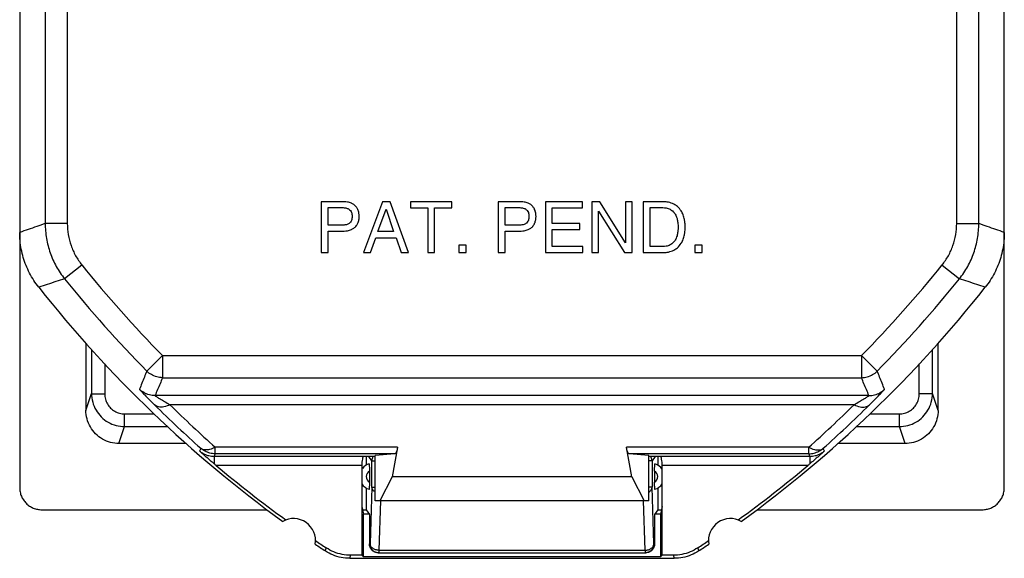
# Model space of a CAD drawing. Units: millimetres. Extents: x -11.2 to 11.2, y -23.5 to 23.5.
# Drawn here: x -11.2 to 11.2, y -23.5 to -11.3 of the extents above; entities that cross this region are included whole.
import ezdxf

# ---------------------------------------------------------------- set-up
doc = ezdxf.new("R2010")
doc.units = ezdxf.units.MM
doc.header["$LTSCALE"] = 16.335
doc.layers.get('0').update_dxf_attribs({"linetype": 'CONTINUOUS'})

msp = doc.modelspace()

# ---------------------------------------------------------------- linework, layer by layer
at = {"color": 7, "linetype": 'CONTINUOUS'}
for p, q in [((-11.15, 21.9), (-11.15, -21.9)), ((11.15, -21.9), (11.15, 21.9)), ((-3.802, -15.424), (-4.319, -15.424)), ((-4.319, -15.424), (-4.319, -16.574)), ((-4.164, -15.557), (-3.848, -15.557)), ((-4.164, -15.956), (-4.164, -15.557)), ((-2.934, -15.424), (-3.366, -16.574)), ((-3.038, -16.101), (-2.852, -15.591)), ((-2.757, -15.424), (-2.934, -15.424)), ((-2.852, -15.591), (-2.681, -16.101)), ((-2.341, -16.574), (-2.757, -15.424)), ((-1.364, -15.424), (-2.298, -15.424)), ((-2.298, -15.424), (-2.298, -15.562)), ((-2.298, -15.562), (-1.909, -15.562)), ((-1.909, -15.562), (-1.909, -16.574)), ((-1.753, -15.562), (-1.364, -15.562)), ((-1.753, -16.574), (-1.753, -15.562)), ((-1.364, -15.562), (-1.364, -15.424)), ((0.204, -15.424), (-0.313, -15.424)), ((-0.313, -15.424), (-0.313, -16.574)), ((-0.158, -15.557), (0.158, -15.557)), ((-0.158, -15.956), (-0.158, -15.557)), ((1.593, -15.424), (0.755, -15.424)), ((0.755, -15.424), (0.755, -16.574)), ((0.91, -15.562), (1.593, -15.562)), ((0.91, -15.914), (0.91, -15.562)), ((1.593, -15.562), (1.593, -15.424)), ((1.991, -15.424), (1.807, -15.424)), ((1.807, -15.424), (1.807, -16.574)), ((2.57, -16.358), (1.991, -15.424)), ((2.72, -15.424), (2.57, -15.424)), ((2.57, -15.424), (2.57, -16.358)), ((2.72, -16.574), (2.72, -15.424)), ((3.438, -15.424), (2.972, -15.424)), ((2.972, -15.424), (2.972, -16.574)), ((3.127, -15.557), (3.417, -15.557)), ((3.127, -16.441), (3.127, -15.557)), ((1.958, -15.64), (2.546, -16.574)), ((1.958, -16.574), (1.958, -15.64)), ((-3.848, -15.956), (-4.164, -15.956)), ((0.158, -15.956), (-0.158, -15.956)), ((1.54, -15.914), (0.91, -15.914)), ((0.91, -16.052), (1.54, -16.052)), ((0.91, -16.436), (0.91, -16.052)), ((1.54, -16.052), (1.54, -15.914)), ((-4.164, -16.089), (-3.802, -16.089)), ((-4.164, -16.574), (-4.164, -16.089)), ((-3.206, -16.574), (-3.086, -16.239)), ((-3.086, -16.239), (-2.624, -16.239)), ((-2.681, -16.101), (-3.038, -16.101)), ((-2.624, -16.239), (-2.511, -16.574)), ((-0.158, -16.089), (0.204, -16.089)), ((-0.158, -16.574), (-0.158, -16.089)), ((-1.036, -16.404), (-1.202, -16.404)), ((-1.202, -16.404), (-1.202, -16.574)), ((-1.036, -16.574), (-1.036, -16.404)), ((1.604, -16.436), (0.91, -16.436)), ((1.604, -16.574), (1.604, -16.436)), ((3.417, -16.441), (3.127, -16.441)), ((4.304, -16.404), (4.138, -16.404)), ((4.138, -16.404), (4.138, -16.574)), ((4.304, -16.574), (4.304, -16.404)), ((-4.319, -16.574), (-4.164, -16.574)), ((-3.366, -16.574), (-3.206, -16.574)), ((-2.511, -16.574), (-2.341, -16.574)), ((-1.909, -16.574), (-1.753, -16.574)), ((-1.202, -16.574), (-1.036, -16.574)), ((-0.313, -16.574), (-0.158, -16.574)), ((0.755, -16.574), (1.604, -16.574)), ((1.807, -16.574), (1.958, -16.574)), ((2.546, -16.574), (2.72, -16.574)), ((2.972, -16.574), (3.438, -16.574)), ((4.138, -16.574), (4.304, -16.574)), ((-9.65, -18.632), (-9.65, -20.15)), ((9.65, -20.15), (9.65, -18.632)), ((-7.379, -20.9), (-8.901, -20.9)), ((8.901, -20.9), (7.379, -20.9)), ((-2.655, -21.131), (-3.1, -21.172)), ((-3.1, -22.2), (-3.1, -21.172)), ((-2.591, -20.984), (-2.717, -21.656)), ((2.717, -21.656), (2.591, -20.984)), ((3.1, -21.172), (2.655, -21.131)), ((3.1, -22.2), (3.1, -21.172)), ((-3.4, -21.397), (-3.4, -23.43)), ((-3.299, -21.191), (-3.363, -21.197)), ((-3.3, -21.191), (-3.3, -21.39)), ((-3.1, -21.191), (-3.299, -21.191)), ((3.299, -21.191), (3.1, -21.191)), ((3.363, -21.197), (3.299, -21.191)), ((3.3, -21.191), (3.3, -21.39)), ((3.4, -23.43), (3.4, -21.397)), ((-3.23, -21.523), (-3.23, -21.777)), ((3.23, -21.523), (3.23, -21.777)), ((-2.717, -21.656), (-2.997, -22.2)), ((2.717, -21.656), (-2.717, -21.656)), ((2.717, -21.656), (2.997, -22.2)), ((-3.3, -21.91), (-3.3, -22.4)), ((3.3, -21.91), (3.3, -22.4)), ((3.1, -22.2), (-3.1, -22.2)), ((-10.65, -22.4), (-5.545, -22.4)), ((-3.4, -22.33), (-3.363, -22.5)), ((-3.385, -22.4), (-3.3, -22.4)), ((-3.23, -22.5), (-3.363, -22.5)), ((-3.363, -23.467), (-3.363, -22.5)), ((-3.3, -22.4), (-3.23, -22.505)), ((-3.23, -22.505), (-3.23, -23.175)), ((3.3, -22.4), (3.23, -22.505)), ((3.363, -22.5), (3.23, -22.5)), ((3.23, -22.505), (3.23, -23.175)), ((3.3, -22.4), (3.385, -22.4)), ((3.4, -22.33), (3.363, -22.5)), ((3.363, -22.5), (3.363, -23.467)), ((5.545, -22.4), (10.65, -22.4)), ((-3.03, -23.375), (3.03, -23.375)), ((-3.675, -23.5), (3.675, -23.5)), ((-3.4, -23.43), (-3.654, -23.43)), ((-3.4, -23.43), (-3.363, -23.467)), ((3.363, -23.467), (-3.363, -23.467)), ((3.4, -23.43), (3.363, -23.467)), ((3.654, -23.43), (3.4, -23.43))]:
    msp.add_line(p, q, dxfattribs=at)
at = {"color": 9, "linetype": 'CONTINUOUS'}
for p, q in [((-10.072, -4.709), (-10.072, -15.918)), ((10.072, -15.918), (10.072, -4.709)), ((-10.572, -5.192), (-10.572, -15.918)), ((10.572, -15.918), (10.572, -5.192)), ((-10.072, -15.918), (-10.572, -15.918)), ((10.072, -15.918), (10.572, -15.918)), ((-9.742, -16.857), (-10.132, -17.17)), ((9.742, -16.857), (10.132, -17.17)), ((-7.914, -18.909), (-8.27, -19.26)), ((-7.914, -18.909), (7.914, -18.909)), ((-7.914, -18.909), (-7.914, -19.409)), ((7.914, -18.909), (8.27, -19.26)), ((7.914, -18.909), (7.914, -19.409)), ((-9.222, -19.098), (-9.222, -19.778)), ((9.222, -19.778), (9.222, -19.098)), ((-7.914, -19.409), (7.914, -19.409)), ((-9.65, -20.15), (-9.522, -19.766)), ((8.084, -19.816), (-8.084, -19.816)), ((9.65, -20.15), (9.522, -19.766)), ((7.747, -20.021), (-7.747, -20.021)), ((-8.773, -20.23), (-8.104, -20.23)), ((-8.773, -20.517), (-8.773, -20.23)), ((8.104, -20.23), (8.773, -20.23)), ((8.773, -20.517), (8.773, -20.23)), ((-8.901, -20.9), (-8.773, -20.517)), ((-8.773, -20.517), (-7.803, -20.517)), ((7.803, -20.517), (8.773, -20.517)), ((8.901, -20.9), (8.773, -20.517)), ((-2.591, -20.984), (-6.722, -20.984)), ((-6.722, -21.131), (-6.722, -20.984)), ((-2.655, -21.131), (-6.722, -21.131)), ((6.722, -20.984), (2.591, -20.984)), ((6.722, -21.131), (2.655, -21.131)), ((6.722, -21.131), (6.722, -20.984)), ((-3.363, -21.197), (-6.747, -21.197)), ((-6.747, -21.197), (-6.747, -21.359)), ((-3.4, -21.397), (-6.702, -21.397)), ((-3.171, -21.294), (-3.24, -21.191)), ((-3.171, -21.294), (-3.1, -21.294)), ((-3.171, -21.892), (-3.171, -21.294)), ((3.171, -21.294), (3.1, -21.294)), ((3.24, -21.191), (3.171, -21.294)), ((3.171, -21.294), (3.171, -21.892)), ((6.747, -21.197), (3.363, -21.197)), ((6.702, -21.397), (3.4, -21.397)), ((6.747, -21.197), (6.747, -21.359)), ((-3.171, -21.892), (-3.215, -23.175)), ((-3.171, -21.892), (-3.1, -21.892)), ((3.171, -21.892), (3.1, -21.892)), ((3.215, -23.175), (3.171, -21.892)), ((-2.977, -22.201), (-3.015, -23.316)), ((3.015, -23.316), (2.977, -22.201)), ((-3.23, -23.175), (-3.215, -23.175)), ((3.215, -23.175), (3.23, -23.175)), ((-3.015, -23.316), (3.015, -23.316)), ((-3.015, -23.316), (-3.015, -23.375)), ((3.015, -23.316), (3.015, -23.375))]:
    msp.add_line(p, q, dxfattribs=at)
for centre, radius, start, end in [((11.25, 0), 26.922, 218.7649, 224.6155), ((-11.25, 0), 26.922, 315.3845, 321.2351), ((11.25, 0), 27.422, 218.7649, 224.6155), ((-11.25, 0), 27.422, 315.3845, 321.2351), ((-3.15, -21.65), 0.15, 122.2994, 237.6921), ((3.15, -21.65), 0.15, 302.2994, 57.6921)]:
    msp.add_arc(centre, radius, start, end, dxfattribs=at)
at = {"color": 7, "linetype": 'CONTINUOUS'}
for centre, radius, start, end in [((11.25, 0), 28, 218.3146, 234.0372), ((-11.25, 0), 28, 305.9628, 321.6854), ((11.25, 0), 27.93, 230.0025, 234.1184), ((-3.15, -21.65), 0.3, 106.5382, 141.2446), ((3.15, -21.65), 0.3, 33.5105, 73.4618), ((-11.25, 0), 27.93, 305.8816, 309.9975), ((-3.15, -21.65), 0.3, 213.5105, 253.4618), ((3.15, -21.65), 0.3, 286.5382, 326.4763), ((-4.95, -23.1), 0.5, 350.8037, 119.1124), ((4.95, -23.1), 0.5, 60.8876, 189.1963), ((11.25, 0), 28, 235.8789, 236.4428), ((11.25, 0), 27.93, 235.7977, 236.398), ((-11.25, 0), 27.93, 303.602, 304.2023), ((-11.25, 0), 28, 303.5572, 304.1211)]:
    msp.add_arc(centre, radius, start, end, dxfattribs=at)
for points, knots in [([(-3.848, -15.557), (-3.833, -15.557), (-3.793, -15.559), (-3.733, -15.57), (-3.678, -15.601), (-3.644, -15.642), (-3.626, -15.686), (-3.622, -15.724), (-3.621, -15.748), (-3.621, -15.756)], [0, 0, 0, 0, 0.133997, 0.339122, 0.524138, 0.671088, 0.790714, 0.929614, 1, 1, 1, 1]), ([(-3.461, -15.756), (-3.46, -15.731), (-3.465, -15.677), (-3.487, -15.606), (-3.526, -15.539), (-3.576, -15.49), (-3.646, -15.451), (-3.721, -15.429), (-3.776, -15.424), (-3.802, -15.424)], [0, 0, 0, 0, 0.141726, 0.299807, 0.414668, 0.567983, 0.687694, 0.858815, 1, 1, 1, 1]), ([(0.158, -15.557), (0.173, -15.557), (0.212, -15.559), (0.272, -15.57), (0.328, -15.601), (0.361, -15.642), (0.38, -15.686), (0.384, -15.724), (0.385, -15.748), (0.385, -15.756)], [0, 0, 0, 0, 0.133997, 0.339122, 0.524138, 0.671088, 0.790714, 0.929614, 1, 1, 1, 1]), ([(0.545, -15.756), (0.545, -15.731), (0.541, -15.677), (0.519, -15.606), (0.48, -15.539), (0.43, -15.49), (0.36, -15.451), (0.285, -15.429), (0.229, -15.424), (0.204, -15.424)], [0, 0, 0, 0, 0.141726, 0.299807, 0.414668, 0.567983, 0.687694, 0.858815, 1, 1, 1, 1]), ([(3.417, -15.557), (3.442, -15.557), (3.498, -15.563), (3.582, -15.59), (3.65, -15.642), (3.705, -15.713), (3.739, -15.797), (3.755, -15.883), (3.76, -15.949), (3.761, -15.985), (3.761, -15.999)], [0, 0, 0, 0, 0.11898, 0.265903, 0.40876, 0.520657, 0.686592, 0.829921, 0.9351, 1, 1, 1, 1]), ([(3.921, -15.999), (3.921, -15.967), (3.92, -15.909), (3.907, -15.816), (3.878, -15.724), (3.83, -15.622), (3.759, -15.537), (3.659, -15.47), (3.553, -15.433), (3.473, -15.424), (3.438, -15.424)], [0, 0, 0, 0, 0.114302, 0.204983, 0.332381, 0.452849, 0.605113, 0.718025, 0.873815, 1, 1, 1, 1]), ([(-3.621, -15.756), (-3.621, -15.764), (-3.622, -15.789), (-3.626, -15.827), (-3.644, -15.87), (-3.678, -15.912), (-3.733, -15.943), (-3.793, -15.953), (-3.833, -15.956), (-3.848, -15.956)], [0, 0, 0, 0, 0.070387, 0.20929, 0.328919, 0.475871, 0.660891, 0.866019, 1, 1, 1, 1]), ([(-3.802, -16.089), (-3.776, -16.088), (-3.721, -16.083), (-3.646, -16.062), (-3.576, -16.023), (-3.526, -15.973), (-3.487, -15.907), (-3.465, -15.835), (-3.46, -15.782), (-3.461, -15.756)], [0, 0, 0, 0, 0.141189, 0.31231, 0.43202, 0.585334, 0.700194, 0.858275, 1, 1, 1, 1]), ([(0.385, -15.756), (0.385, -15.764), (0.384, -15.789), (0.38, -15.827), (0.361, -15.87), (0.328, -15.912), (0.272, -15.943), (0.212, -15.953), (0.173, -15.956), (0.158, -15.956)], [0, 0, 0, 0, 0.070387, 0.20929, 0.328919, 0.475871, 0.660891, 0.866019, 1, 1, 1, 1]), ([(0.204, -16.089), (0.229, -16.088), (0.285, -16.083), (0.36, -16.062), (0.43, -16.023), (0.48, -15.973), (0.519, -15.907), (0.541, -15.835), (0.545, -15.782), (0.545, -15.756)], [0, 0, 0, 0, 0.141189, 0.31231, 0.43202, 0.585334, 0.700194, 0.858275, 1, 1, 1, 1]), ([(3.761, -15.999), (3.761, -16.013), (3.76, -16.049), (3.755, -16.115), (3.739, -16.201), (3.705, -16.285), (3.65, -16.356), (3.582, -16.408), (3.498, -16.435), (3.442, -16.441), (3.417, -16.441)], [0, 0, 0, 0, 0.0649, 0.170079, 0.313408, 0.479344, 0.591242, 0.734099, 0.881022, 1, 1, 1, 1]), ([(3.438, -16.574), (3.473, -16.574), (3.553, -16.565), (3.659, -16.528), (3.759, -16.461), (3.83, -16.376), (3.878, -16.274), (3.907, -16.182), (3.92, -16.089), (3.921, -16.031), (3.921, -15.999)], [0, 0, 0, 0, 0.126184, 0.281974, 0.394886, 0.547151, 0.667618, 0.795016, 0.885698, 1, 1, 1, 1]), ([(-10.719, -17.359), (-10.759, -17.31), (-10.833, -17.206), (-10.929, -17.04), (-11.009, -16.867), (-11.071, -16.686), (-11.117, -16.5), (-11.144, -16.311), (-11.15, -16.183), (-11.15, -16.12)], [0, 0, 0, 0, 0.142808, 0.285675, 0.428542, 0.57141, 0.714279, 0.857151, 1, 1, 1, 1]), ([(11.15, -16.12), (11.15, -16.183), (11.144, -16.311), (11.117, -16.5), (11.071, -16.686), (11.009, -16.867), (10.929, -17.04), (10.833, -17.206), (10.759, -17.31), (10.719, -17.359)], [0, 0, 0, 0, 0.142849, 0.285721, 0.42859, 0.571458, 0.714325, 0.857192, 1, 1, 1, 1]), ([(-8.901, -20.9), (-8.965, -20.9), (-9.096, -20.883), (-9.279, -20.808), (-9.436, -20.687), (-9.557, -20.529), (-9.633, -20.346), (-9.65, -20.214), (-9.65, -20.15)], [0, 0, 0, 0, 0.164468, 0.333123, 0.499486, 0.66602, 0.835182, 1, 1, 1, 1]), ([(9.65, -20.15), (9.65, -20.214), (9.633, -20.345), (9.558, -20.529), (9.437, -20.686), (9.279, -20.807), (9.096, -20.883), (8.965, -20.9), (8.901, -20.9)], [0, 0, 0, 0, 0.164826, 0.333703, 0.500124, 0.666603, 0.835543, 1, 1, 1, 1]), ([(-6.747, -21.359), (-6.768, -21.341), (-6.811, -21.305), (-6.875, -21.249), (-6.941, -21.192), (-7.007, -21.134), (-7.052, -21.094), (-7.075, -21.074)], [0, 0, 0, 0, 0.190964, 0.387571, 0.588109, 0.791829, 1, 1, 1, 1]), ([(-2.591, -20.984), (-2.596, -21.011), (-2.606, -21.055), (-2.624, -21.105), (-2.645, -21.13), (-2.655, -21.131)], [0, 0, 0, 0, 0.484847, 0.817157, 1, 1, 1, 1]), ([(2.655, -21.131), (2.645, -21.13), (2.624, -21.105), (2.606, -21.055), (2.596, -21.011), (2.591, -20.984)], [0, 0, 0, 0, 0.182843, 0.515153, 1, 1, 1, 1]), ([(7.075, -21.074), (7.052, -21.094), (7.008, -21.133), (6.941, -21.192), (6.876, -21.248), (6.811, -21.304), (6.768, -21.341), (6.747, -21.359)], [0, 0, 0, 0, 0.208642, 0.410586, 0.608889, 0.805152, 1, 1, 1, 1]), ([(-6.702, -21.397), (-6.71, -21.39), (-6.725, -21.378), (-6.739, -21.365), (-6.747, -21.359)], [0, 0, 0, 0, 0.507758, 1, 1, 1, 1]), ([(-6.702, -21.397), (-6.71, -21.39), (-6.725, -21.378), (-6.739, -21.365), (-6.747, -21.359)], [0, 0, 0, 0, 0.507758, 1, 1, 1, 1]), ([(-3.389, -21.256), (-3.393, -21.277), (-3.399, -21.325), (-3.4, -21.371), (-3.4, -21.397)], [0, 0, 0, 0, 0.465486, 1, 1, 1, 1]), ([(-3.373, -21.204), (-3.375, -21.207), (-3.383, -21.226), (-3.387, -21.242), (-3.389, -21.256)], [0, 0, 0, 0, 0.157167, 1, 1, 1, 1]), ([(-3.235, -21.362), (-3.231, -21.361), (-3.237, -21.393), (-3.229, -21.417), (-3.231, -21.471), (-3.23, -21.505), (-3.23, -21.523)], [0, 0, 0, 0, 0.089194, 0.336079, 0.663205, 1, 1, 1, 1]), ([(3.23, -21.523), (3.23, -21.514), (3.23, -21.496), (3.23, -21.468), (3.231, -21.44), (3.232, -21.414), (3.232, -21.388), (3.235, -21.377), (3.233, -21.362), (3.235, -21.362)], [0, 0, 0, 0, 0.170543, 0.344226, 0.518487, 0.686326, 0.838872, 0.955534, 1, 1, 1, 1]), ([(3.4, -21.397), (3.4, -21.371), (3.399, -21.325), (3.391, -21.262), (3.382, -21.222), (3.37, -21.197), (3.363, -21.197)], [0, 0, 0, 0, 0.362304, 0.677819, 0.89667, 1, 1, 1, 1]), ([(6.747, -21.359), (6.739, -21.365), (6.725, -21.378), (6.71, -21.39), (6.702, -21.397)], [0, 0, 0, 0, 0.4923, 1, 1, 1, 1]), ([(6.747, -21.359), (6.739, -21.365), (6.725, -21.378), (6.71, -21.39), (6.702, -21.397)], [0, 0, 0, 0, 0.4923, 1, 1, 1, 1]), ([(-3.23, -21.777), (-3.23, -21.786), (-3.23, -21.804), (-3.23, -21.832), (-3.231, -21.86), (-3.232, -21.886), (-3.232, -21.912), (-3.235, -21.923), (-3.233, -21.938), (-3.235, -21.938)], [0, 0, 0, 0, 0.170543, 0.344226, 0.518487, 0.686326, 0.838872, 0.955534, 1, 1, 1, 1]), ([(3.235, -21.938), (3.231, -21.939), (3.237, -21.907), (3.229, -21.883), (3.231, -21.829), (3.23, -21.795), (3.23, -21.777)], [0, 0, 0, 0, 0.089194, 0.336079, 0.663205, 1, 1, 1, 1]), ([(-11.15, -21.9), (-11.15, -21.932), (-11.144, -21.998), (-11.115, -22.092), (-11.069, -22.179), (-11.006, -22.256), (-10.93, -22.318), (-10.843, -22.365), (-10.749, -22.394), (-10.683, -22.4), (-10.65, -22.4)], [0, 0, 0, 0, 0.125004, 0.25, 0.374997, 0.499993, 0.624994, 0.749996, 0.874999, 1, 1, 1, 1]), ([(10.65, -22.4), (10.683, -22.4), (10.749, -22.394), (10.843, -22.365), (10.93, -22.318), (11.006, -22.256), (11.069, -22.179), (11.115, -22.092), (11.144, -21.998), (11.15, -21.932), (11.15, -21.9)], [0, 0, 0, 0, 0.125003, 0.250008, 0.375014, 0.500016, 0.625011, 0.750004, 0.874998, 1, 1, 1, 1]), ([(-3.082, -23.368), (-3.091, -23.366), (-3.124, -23.355), (-3.175, -23.32), (-3.22, -23.253), (-3.23, -23.201), (-3.23, -23.175)], [0, 0, 0, 0, 0.098012, 0.39938, 0.700176, 1, 1, 1, 1]), ([(3.23, -23.175), (3.23, -23.201), (3.22, -23.253), (3.175, -23.32), (3.109, -23.365), (3.056, -23.375), (3.03, -23.375)], [0, 0, 0, 0, 0.249131, 0.49907, 0.749485, 1, 1, 1, 1]), ([(-3.675, -23.5), (-3.74, -23.5), (-3.87, -23.487), (-4.058, -23.431), (-4.174, -23.369), (-4.228, -23.333)], [0, 0, 0, 0, 0.332097, 0.667605, 1, 1, 1, 1]), ([(-3.654, -23.43), (-3.719, -23.43), (-3.849, -23.417), (-4.037, -23.361), (-4.153, -23.299), (-4.207, -23.263)], [0, 0, 0, 0, 0.333335, 0.666665, 1, 1, 1, 1]), ([(4.207, -23.263), (4.153, -23.299), (4.037, -23.361), (3.849, -23.417), (3.719, -23.43), (3.654, -23.43)], [0, 0, 0, 0, 0.333335, 0.666665, 1, 1, 1, 1]), ([(4.228, -23.333), (4.174, -23.369), (4.058, -23.431), (3.87, -23.487), (3.74, -23.5), (3.675, -23.5)], [0, 0, 0, 0, 0.332395, 0.667903, 1, 1, 1, 1])]:
    msp.add_open_spline(points, degree=3, knots=knots, dxfattribs=at)
at = {"color": 9, "linetype": 'CONTINUOUS'}
for points, knots in [([(-10.572, -15.918), (-10.637, -15.94), (-10.765, -15.985), (-10.958, -16.053), (-11.086, -16.097), (-11.15, -16.12)], [0, 0, 0, 0, 0.334658, 0.66799, 1, 1, 1, 1]), ([(-10.572, -15.918), (-10.572, -16.03), (-10.553, -16.256), (-10.468, -16.584), (-10.329, -16.894), (-10.202, -17.082), (-10.132, -17.17)], [0, 0, 0, 0, 0.250062, 0.499995, 0.749942, 1, 1, 1, 1]), ([(-10.072, -15.918), (-10.072, -16.002), (-10.058, -16.171), (-9.994, -16.418), (-9.889, -16.65), (-9.795, -16.791), (-9.742, -16.857)], [0, 0, 0, 0, 0.249397, 0.499856, 0.75048, 1, 1, 1, 1]), ([(9.742, -16.857), (9.795, -16.791), (9.889, -16.65), (9.994, -16.418), (10.058, -16.171), (10.072, -16.002), (10.072, -15.918)], [0, 0, 0, 0, 0.24952, 0.500144, 0.750603, 1, 1, 1, 1]), ([(10.132, -17.17), (10.202, -17.082), (10.329, -16.894), (10.468, -16.584), (10.553, -16.256), (10.572, -16.03), (10.572, -15.918)], [0, 0, 0, 0, 0.250058, 0.500005, 0.749938, 1, 1, 1, 1]), ([(11.15, -16.12), (11.086, -16.097), (10.958, -16.053), (10.765, -15.985), (10.637, -15.94), (10.572, -15.918)], [0, 0, 0, 0, 0.33201, 0.665342, 1, 1, 1, 1]), ([(-10.132, -17.17), (-10.197, -17.191), (-10.328, -17.233), (-10.524, -17.297), (-10.654, -17.339), (-10.719, -17.359)], [0, 0, 0, 0, 0.334702, 0.668033, 1, 1, 1, 1]), ([(10.719, -17.359), (10.654, -17.339), (10.524, -17.297), (10.328, -17.233), (10.197, -17.191), (10.132, -17.17)], [0, 0, 0, 0, 0.331967, 0.665298, 1, 1, 1, 1]), ([(-8.27, -19.26), (-8.289, -19.305), (-8.326, -19.397), (-8.382, -19.533), (-8.419, -19.624), (-8.437, -19.67)], [0, 0, 0, 0, 0.334308, 0.66764, 1, 1, 1, 1]), ([(-7.914, -19.409), (-7.958, -19.409), (-8.047, -19.397), (-8.17, -19.345), (-8.24, -19.291), (-8.27, -19.26)], [0, 0, 0, 0, 0.334932, 0.669826, 1, 1, 1, 1]), ([(7.914, -19.409), (7.958, -19.409), (8.047, -19.397), (8.17, -19.345), (8.24, -19.291), (8.27, -19.26)], [0, 0, 0, 0, 0.334932, 0.669826, 1, 1, 1, 1]), ([(8.437, -19.67), (8.419, -19.624), (8.382, -19.533), (8.326, -19.397), (8.289, -19.305), (8.27, -19.26)], [0, 0, 0, 0, 0.33236, 0.665692, 1, 1, 1, 1]), ([(-7.914, -19.409), (-7.933, -19.454), (-7.971, -19.545), (-8.028, -19.68), (-8.065, -19.771), (-8.084, -19.816)], [0, 0, 0, 0, 0.334298, 0.667631, 1, 1, 1, 1]), ([(8.084, -19.816), (8.065, -19.771), (8.028, -19.68), (7.971, -19.545), (7.933, -19.454), (7.914, -19.409)], [0, 0, 0, 0, 0.332369, 0.665702, 1, 1, 1, 1]), ([(-9.522, -19.766), (-9.522, -19.832), (-9.505, -19.963), (-9.429, -20.146), (-9.309, -20.303), (-9.152, -20.424), (-8.969, -20.5), (-8.838, -20.517), (-8.773, -20.517)], [0, 0, 0, 0, 0.166969, 0.333814, 0.500492, 0.667049, 0.833539, 1, 1, 1, 1]), ([(-9.522, -19.766), (-9.519, -19.774), (-9.479, -19.767), (-9.425, -19.779), (-9.329, -19.776), (-9.26, -19.778), (-9.222, -19.778)], [0, 0, 0, 0, 0.08229, 0.300166, 0.621985, 1, 1, 1, 1]), ([(-9.222, -19.778), (-9.222, -19.817), (-9.212, -19.896), (-9.167, -20.006), (-9.095, -20.101), (-9, -20.174), (-8.89, -20.219), (-8.812, -20.23), (-8.773, -20.23)], [0, 0, 0, 0, 0.166238, 0.333632, 0.500935, 0.667958, 0.834665, 1, 1, 1, 1]), ([(-8.437, -19.67), (-8.44, -19.676), (-8.41, -19.695), (-8.383, -19.739), (-8.307, -19.81), (-8.213, -19.91), (-8.137, -19.985), (-8.094, -20.027)], [0, 0, 0, 0, 0.039949, 0.156796, 0.355857, 0.63806, 1, 1, 1, 1]), ([(-8.437, -19.67), (-8.44, -19.676), (-8.41, -19.695), (-8.383, -19.739), (-8.307, -19.81), (-8.213, -19.91), (-8.137, -19.985), (-8.094, -20.027)], [0, 0, 0, 0, 0.039949, 0.156796, 0.355857, 0.63806, 1, 1, 1, 1]), ([(-8.084, -19.816), (-8.127, -19.816), (-8.215, -19.805), (-8.337, -19.754), (-8.407, -19.7), (-8.437, -19.67)], [0, 0, 0, 0, 0.333332, 0.666668, 1, 1, 1, 1]), ([(-8.084, -19.816), (-8.087, -19.82), (-8.055, -19.831), (-8.031, -19.856), (-7.955, -19.897), (-7.864, -19.954), (-7.789, -19.997), (-7.747, -20.021)], [0, 0, 0, 0, 0.037121, 0.152031, 0.350655, 0.634203, 1, 1, 1, 1]), ([(7.747, -20.021), (7.789, -19.997), (7.864, -19.954), (7.955, -19.897), (8.031, -19.856), (8.055, -19.831), (8.087, -19.82), (8.084, -19.816)], [0, 0, 0, 0, 0.365797, 0.649345, 0.847969, 0.962879, 1, 1, 1, 1]), ([(8.084, -19.816), (8.127, -19.816), (8.215, -19.805), (8.337, -19.754), (8.407, -19.7), (8.437, -19.67)], [0, 0, 0, 0, 0.333332, 0.666668, 1, 1, 1, 1]), ([(8.094, -20.027), (8.137, -19.985), (8.213, -19.91), (8.307, -19.81), (8.383, -19.739), (8.41, -19.695), (8.44, -19.676), (8.437, -19.67)], [0, 0, 0, 0, 0.36194, 0.644143, 0.843204, 0.960051, 1, 1, 1, 1]), ([(8.094, -20.027), (8.137, -19.985), (8.213, -19.91), (8.307, -19.81), (8.383, -19.739), (8.41, -19.695), (8.44, -19.676), (8.437, -19.67)], [0, 0, 0, 0, 0.36194, 0.644143, 0.843204, 0.960051, 1, 1, 1, 1]), ([(8.773, -20.517), (8.838, -20.517), (8.969, -20.5), (9.152, -20.424), (9.309, -20.303), (9.429, -20.146), (9.505, -19.963), (9.522, -19.832), (9.522, -19.766)], [0, 0, 0, 0, 0.16646, 0.33295, 0.499509, 0.666188, 0.833032, 1, 1, 1, 1]), ([(8.773, -20.23), (8.812, -20.23), (8.89, -20.219), (9, -20.174), (9.095, -20.101), (9.167, -20.006), (9.212, -19.896), (9.222, -19.817), (9.222, -19.778)], [0, 0, 0, 0, 0.165345, 0.332095, 0.499171, 0.666423, 0.833774, 1, 1, 1, 1]), ([(9.522, -19.766), (9.519, -19.774), (9.479, -19.767), (9.425, -19.779), (9.329, -19.776), (9.26, -19.778), (9.222, -19.778)], [0, 0, 0, 0, 0.082291, 0.300169, 0.62199, 1, 1, 1, 1]), ([(-7.747, -20.021), (-7.79, -20.043), (-7.874, -20.074), (-7.998, -20.082), (-8.07, -20.05), (-8.094, -20.027)], [0, 0, 0, 0, 0.394583, 0.723614, 1, 1, 1, 1]), ([(-8.094, -20.027), (-7.921, -20.199), (-7.577, -20.53), (-7.225, -20.852), (-7.05, -21.008)], [0, 0, 0, 0, 0.510935, 1, 1, 1, 1]), ([(-7.747, -20.021), (-7.577, -20.19), (-7.239, -20.515), (-6.893, -20.832), (-6.722, -20.984)], [0, 0, 0, 0, 0.510932, 1, 1, 1, 1]), ([(6.722, -20.984), (6.893, -20.832), (7.239, -20.515), (7.577, -20.19), (7.747, -20.021)], [0, 0, 0, 0, 0.48924, 1, 1, 1, 1]), ([(7.05, -21.008), (7.225, -20.852), (7.577, -20.53), (7.921, -20.199), (8.094, -20.027)], [0, 0, 0, 0, 0.489236, 1, 1, 1, 1]), ([(7.747, -20.021), (7.79, -20.043), (7.874, -20.074), (7.998, -20.082), (8.07, -20.05), (8.094, -20.027)], [0, 0, 0, 0, 0.394583, 0.723614, 1, 1, 1, 1]), ([(-7.05, -21.008), (-7.054, -21.019), (-7.063, -21.041), (-7.071, -21.063), (-7.075, -21.074)], [0, 0, 0, 0, 0.500172, 1, 1, 1, 1]), ([(-7.05, -21.008), (-7.054, -21.019), (-7.063, -21.041), (-7.071, -21.063), (-7.075, -21.074)], [0, 0, 0, 0, 0.500172, 1, 1, 1, 1]), ([(-6.747, -21.197), (-6.766, -21.197), (-6.807, -21.194), (-6.871, -21.182), (-6.939, -21.16), (-7.009, -21.125), (-7.053, -21.093), (-7.075, -21.074)], [0, 0, 0, 0, 0.164949, 0.345065, 0.542764, 0.760179, 1, 1, 1, 1]), ([(-6.722, -20.984), (-6.761, -21.008), (-6.84, -21.04), (-6.957, -21.054), (-7.026, -21.028), (-7.05, -21.008)], [0, 0, 0, 0, 0.397491, 0.726208, 1, 1, 1, 1]), ([(-6.722, -21.131), (-6.762, -21.131), (-6.841, -21.121), (-6.954, -21.079), (-7.02, -21.034), (-7.05, -21.008)], [0, 0, 0, 0, 0.333193, 0.666598, 1, 1, 1, 1]), ([(-6.722, -21.131), (-6.726, -21.142), (-6.734, -21.164), (-6.743, -21.186), (-6.747, -21.197)], [0, 0, 0, 0, 0.50017, 1, 1, 1, 1]), ([(-6.722, -21.131), (-6.726, -21.142), (-6.734, -21.164), (-6.743, -21.186), (-6.747, -21.197)], [0, 0, 0, 0, 0.50017, 1, 1, 1, 1]), ([(6.722, -20.984), (6.761, -21.008), (6.84, -21.04), (6.957, -21.054), (7.026, -21.028), (7.05, -21.008)], [0, 0, 0, 0, 0.397491, 0.726208, 1, 1, 1, 1]), ([(6.722, -21.131), (6.762, -21.131), (6.841, -21.121), (6.954, -21.079), (7.02, -21.034), (7.05, -21.008)], [0, 0, 0, 0, 0.333193, 0.666598, 1, 1, 1, 1]), ([(6.747, -21.197), (6.743, -21.186), (6.734, -21.164), (6.726, -21.142), (6.722, -21.131)], [0, 0, 0, 0, 0.49983, 1, 1, 1, 1]), ([(6.747, -21.197), (6.743, -21.186), (6.734, -21.164), (6.726, -21.142), (6.722, -21.131)], [0, 0, 0, 0, 0.49983, 1, 1, 1, 1]), ([(7.075, -21.074), (7.053, -21.093), (7.009, -21.125), (6.94, -21.16), (6.872, -21.182), (6.808, -21.194), (6.766, -21.197), (6.747, -21.197)], [0, 0, 0, 0, 0.237999, 0.45502, 0.653051, 0.83404, 1, 1, 1, 1]), ([(7.075, -21.074), (7.071, -21.063), (7.063, -21.041), (7.054, -21.019), (7.05, -21.008)], [0, 0, 0, 0, 0.499828, 1, 1, 1, 1]), ([(7.075, -21.074), (7.071, -21.063), (7.063, -21.041), (7.054, -21.019), (7.05, -21.008)], [0, 0, 0, 0, 0.499828, 1, 1, 1, 1]), ([(-3.171, -21.294), (-3.171, -21.269), (-3.163, -21.232), (-3.147, -21.199), (-3.141, -21.19)], [0, 0, 0, 0, 0.708414, 1, 1, 1, 1]), ([(3.171, -21.294), (3.171, -21.269), (3.163, -21.232), (3.147, -21.199), (3.141, -21.19)], [0, 0, 0, 0, 0.708414, 1, 1, 1, 1]), ([(-3.1, -21.998), (-3.104, -21.996), (-3.125, -21.982), (-3.157, -21.95), (-3.17, -21.911), (-3.171, -21.892)], [0, 0, 0, 0, 0.092239, 0.573487, 1, 1, 1, 1]), ([(3.1, -21.998), (3.104, -21.996), (3.125, -21.982), (3.157, -21.95), (3.17, -21.911), (3.171, -21.892)], [0, 0, 0, 0, 0.092239, 0.573487, 1, 1, 1, 1]), ([(-3.015, -23.316), (-3.041, -23.316), (-3.09, -23.309), (-3.155, -23.278), (-3.202, -23.233), (-3.215, -23.193), (-3.215, -23.175)], [0, 0, 0, 0, 0.286766, 0.555008, 0.791909, 1, 1, 1, 1]), ([(-3.215, -23.175), (-3.215, -23.201), (-3.205, -23.254), (-3.16, -23.32), (-3.098, -23.362), (-3.051, -23.373), (-3.03, -23.374)], [0, 0, 0, 0, 0.262275, 0.524507, 0.786678, 1, 1, 1, 1]), ([(3.215, -23.175), (3.215, -23.201), (3.205, -23.254), (3.16, -23.32), (3.094, -23.365), (3.041, -23.375), (3.015, -23.375)], [0, 0, 0, 0, 0.25007, 0.5001, 0.75007, 1, 1, 1, 1]), ([(3.015, -23.316), (3.041, -23.316), (3.09, -23.309), (3.155, -23.278), (3.202, -23.233), (3.215, -23.193), (3.215, -23.175)], [0, 0, 0, 0, 0.286766, 0.555008, 0.791909, 1, 1, 1, 1]), ([(-4.228, -23.333), (-4.225, -23.326), (-4.221, -23.31), (-4.214, -23.287), (-4.209, -23.271), (-4.207, -23.263)], [0, 0, 0, 0, 0.33318, 0.666513, 1, 1, 1, 1]), ([(-4.228, -23.333), (-4.225, -23.326), (-4.221, -23.31), (-4.214, -23.287), (-4.209, -23.271), (-4.207, -23.263)], [0, 0, 0, 0, 0.33318, 0.666513, 1, 1, 1, 1]), ([(4.207, -23.263), (4.209, -23.271), (4.214, -23.287), (4.221, -23.31), (4.225, -23.326), (4.228, -23.333)], [0, 0, 0, 0, 0.333487, 0.66682, 1, 1, 1, 1]), ([(4.207, -23.263), (4.209, -23.271), (4.214, -23.287), (4.221, -23.31), (4.225, -23.326), (4.228, -23.333)], [0, 0, 0, 0, 0.333487, 0.66682, 1, 1, 1, 1]), ([(-3.675, -23.5), (-3.673, -23.492), (-3.668, -23.477), (-3.661, -23.453), (-3.656, -23.438), (-3.654, -23.43)], [0, 0, 0, 0, 0.333182, 0.666515, 1, 1, 1, 1]), ([(-3.675, -23.5), (-3.673, -23.492), (-3.668, -23.477), (-3.661, -23.453), (-3.656, -23.438), (-3.654, -23.43)], [0, 0, 0, 0, 0.333182, 0.666515, 1, 1, 1, 1]), ([(3.654, -23.43), (3.656, -23.438), (3.661, -23.453), (3.668, -23.477), (3.673, -23.492), (3.675, -23.5)], [0, 0, 0, 0, 0.333485, 0.666818, 1, 1, 1, 1]), ([(3.654, -23.43), (3.656, -23.438), (3.661, -23.453), (3.668, -23.477), (3.673, -23.492), (3.675, -23.5)], [0, 0, 0, 0, 0.333485, 0.666818, 1, 1, 1, 1])]:
    msp.add_open_spline(points, degree=3, knots=knots, dxfattribs=at)
for points in [[(-9.522, -18.773), (-9.522, -19.104), (-9.522, -19.435), (-9.522, -19.766)], [(9.522, -19.766), (9.522, -19.435), (9.522, -19.104), (9.522, -18.773)], [(-3.03, -23.374), (-3.025, -23.375), (-3.02, -23.375), (-3.015, -23.375)]]:
    msp.add_open_spline(points, degree=3, dxfattribs=at)
at = {"color": 7, "linetype": 'CONTINUOUS'}
for points in [[(-3.363, -21.197), (-3.367, -21.197), (-3.371, -21.2), (-3.373, -21.204)], [(-3.057, -23.373), (-3.066, -23.372), (-3.074, -23.37), (-3.082, -23.368)], [(-3.03, -23.375), (-3.039, -23.375), (-3.048, -23.374), (-3.057, -23.373)]]:
    msp.add_open_spline(points, degree=3, dxfattribs=at)

doc.saveas('drawing.dxf')
